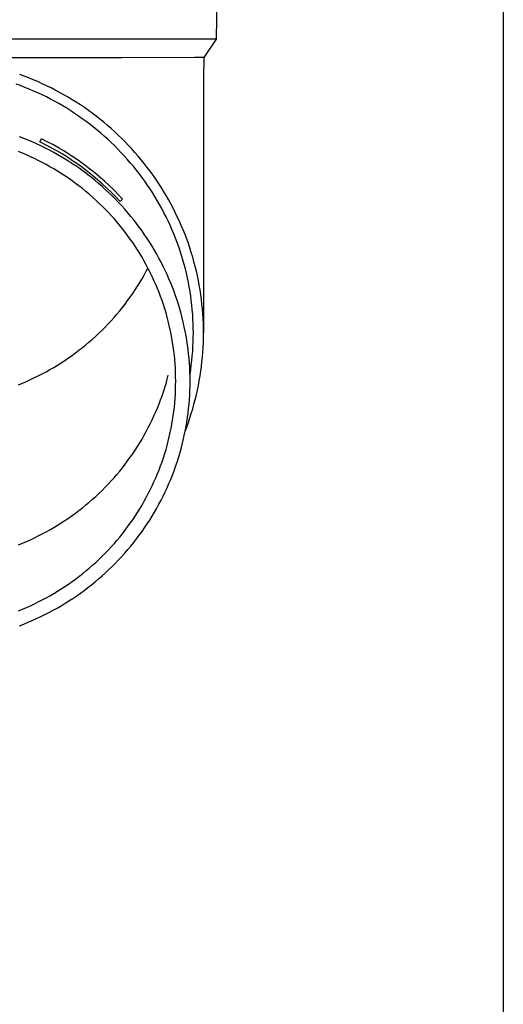
# Model space of a CAD drawing. Units: millimetres. Extents: x 0 to 33640, y 0 to 23760.
# Drawn here: x 10963 to 11015, y 5891 to 5997 of the extents above; entities that cross this region are included whole.
import ezdxf

# ---------------------------------------------------------------- set-up
doc = ezdxf.new("R2010")
doc.units = ezdxf.units.MM
doc.layers.add('YKK_13', color=4, linetype='Continuous', lineweight=30)
doc.layers.add('YKK_A1', color=4, linetype='Continuous', lineweight=30)

msp = doc.modelspace()

# ---------------------------------------------------------------- linework, layer by layer
at = {"layer": 'YKK_13'}
for p, q in [((10984.06, 6015.18), (10983.71, 5995.18)), ((10983.71, 5995.18), (10952.21, 5995.18)), ((10983.71, 5995.18), (10982.4, 5993.23)), ((10973.56, 5993.18), (10952.21, 5993.18)), ((10981.37, 5993.23), (10973.56, 5993.18)), ((10982.4, 5993.23), (10981.37, 5993.23)), ((10982.4, 5993.23), (10982.36, 5991.07)), ((10963.01, 5991.2), (10962.52, 5991.38)), ((10963.5, 5991.01), (10963.01, 5991.2)), ((10963.99, 5990.81), (10963.5, 5991.01)), ((10964.47, 5990.61), (10963.99, 5990.81)), ((10964.95, 5990.39), (10964.47, 5990.61)), ((10965.43, 5990.17), (10964.95, 5990.39)), ((10982.36, 5991.07), (10982.36, 5963.48)), ((10962.62, 5990.18), (10962.14, 5990.35)), ((10963.09, 5989.99), (10962.62, 5990.18)), ((10963.56, 5989.8), (10963.09, 5989.99)), ((10964.02, 5989.6), (10963.56, 5989.8)), ((10964.49, 5989.4), (10964.02, 5989.6)), ((10964.94, 5989.18), (10964.49, 5989.4)), ((10965.9, 5989.94), (10965.43, 5990.17)), ((10966.36, 5989.7), (10965.9, 5989.94)), ((10966.83, 5989.45), (10966.36, 5989.7)), ((10967.28, 5989.2), (10966.83, 5989.45)), ((10965.4, 5988.96), (10964.94, 5989.18)), ((10965.85, 5988.73), (10965.4, 5988.96)), ((10966.29, 5988.49), (10965.85, 5988.73)), ((10966.73, 5988.24), (10966.29, 5988.49)), ((10967.74, 5988.93), (10967.28, 5989.2)), ((10968.19, 5988.66), (10967.74, 5988.93)), ((10968.63, 5988.38), (10968.19, 5988.66)), ((10969.07, 5988.1), (10968.63, 5988.38)), ((10967.17, 5987.99), (10966.73, 5988.24)), ((10967.6, 5987.73), (10967.17, 5987.99)), ((10968.03, 5987.46), (10967.6, 5987.73)), ((10968.45, 5987.19), (10968.03, 5987.46)), ((10968.87, 5986.9), (10968.45, 5987.19)), ((10969.5, 5987.81), (10969.07, 5988.1)), ((10969.93, 5987.5), (10969.5, 5987.81)), ((10970.35, 5987.2), (10969.93, 5987.5)), ((10970.77, 5986.88), (10970.35, 5987.2)), ((10969.28, 5986.61), (10968.87, 5986.9)), ((10969.69, 5986.32), (10969.28, 5986.61)), ((10970.09, 5986.01), (10969.69, 5986.32)), ((10971.18, 5986.56), (10970.77, 5986.88)), ((10971.59, 5986.23), (10971.18, 5986.56)), ((10971.99, 5985.89), (10971.59, 5986.23)), ((10970.49, 5985.7), (10970.09, 5986.01)), ((10970.88, 5985.39), (10970.49, 5985.7)), ((10971.27, 5985.06), (10970.88, 5985.39)), ((10971.65, 5984.73), (10971.27, 5985.06)), ((10972.38, 5985.55), (10971.99, 5985.89)), ((10972.77, 5985.2), (10972.38, 5985.55)), ((10973.15, 5984.84), (10972.77, 5985.2)), ((10962.96, 5984.49), (10962.49, 5984.67)), ((10963.42, 5984.3), (10962.96, 5984.49)), ((10963.88, 5984.11), (10963.42, 5984.3)), ((10964.34, 5983.9), (10963.88, 5984.11)), ((10964.71, 5984.1), (10964.87, 5984.43)), ((10972.02, 5984.39), (10971.65, 5984.73)), ((10972.39, 5984.05), (10972.02, 5984.39)), ((10972.75, 5983.7), (10972.39, 5984.05)), ((10973.53, 5984.48), (10973.15, 5984.84)), ((10973.9, 5984.11), (10973.53, 5984.48)), ((10974.26, 5983.73), (10973.9, 5984.11)), ((10962.82, 5982.89), (10962.38, 5983.07)), ((10964.79, 5983.69), (10964.34, 5983.9)), ((10965.24, 5983.47), (10964.79, 5983.69)), ((10965.68, 5983.24), (10965.24, 5983.47)), ((10966.12, 5983), (10965.68, 5983.24)), ((10966.56, 5982.76), (10966.12, 5983)), ((10973.11, 5983.34), (10972.75, 5983.7)), ((10973.45, 5982.98), (10973.11, 5983.34)), ((10973.8, 5982.61), (10973.45, 5982.98)), ((10974.61, 5983.35), (10974.26, 5983.73)), ((10974.96, 5982.96), (10974.61, 5983.35)), ((10975.31, 5982.57), (10974.96, 5982.96)), ((10963.25, 5982.7), (10962.82, 5982.89)), ((10963.68, 5982.51), (10963.25, 5982.7)), ((10964.11, 5982.31), (10963.68, 5982.51)), ((10964.53, 5982.1), (10964.11, 5982.31)), ((10964.96, 5981.89), (10964.53, 5982.1)), ((10965.37, 5981.66), (10964.96, 5981.89)), ((10966.99, 5982.51), (10966.56, 5982.76)), ((10967.42, 5982.25), (10966.99, 5982.51)), ((10967.84, 5981.99), (10967.42, 5982.25)), ((10968.26, 5981.72), (10967.84, 5981.99)), ((10974.13, 5982.24), (10973.8, 5982.61)), ((10974.46, 5981.86), (10974.13, 5982.24)), ((10975.64, 5982.17), (10975.31, 5982.57)), ((10975.97, 5981.76), (10975.64, 5982.17)), ((10965.78, 5981.43), (10965.37, 5981.66)), ((10966.19, 5981.2), (10965.78, 5981.43)), ((10966.6, 5980.95), (10966.19, 5981.2)), ((10967, 5980.7), (10966.6, 5980.95)), ((10968.67, 5981.44), (10968.26, 5981.72)), ((10969.08, 5981.15), (10968.67, 5981.44)), ((10969.48, 5980.86), (10969.08, 5981.15)), ((10969.88, 5980.56), (10969.48, 5980.86)), ((10974.79, 5981.48), (10974.46, 5981.86)), ((10975.1, 5981.09), (10974.79, 5981.48)), ((10975.41, 5980.69), (10975.1, 5981.09)), ((10976.29, 5981.35), (10975.97, 5981.76)), ((10976.6, 5980.94), (10976.29, 5981.35)), ((10976.91, 5980.51), (10976.6, 5980.94)), ((10967.39, 5980.44), (10967, 5980.7)), ((10967.78, 5980.18), (10967.39, 5980.44)), ((10968.17, 5979.91), (10967.78, 5980.18)), ((10968.55, 5979.63), (10968.17, 5979.91)), ((10970.27, 5980.25), (10969.88, 5980.56)), ((10970.66, 5979.93), (10970.27, 5980.25)), ((10971.04, 5979.61), (10970.66, 5979.93)), ((10975.71, 5980.29), (10975.41, 5980.69)), ((10976.01, 5979.88), (10975.71, 5980.29)), ((10976.29, 5979.47), (10976.01, 5979.88)), ((10977.2, 5980.09), (10976.91, 5980.51)), ((10977.5, 5979.65), (10977.2, 5980.09)), ((10968.92, 5979.35), (10968.55, 5979.63)), ((10969.3, 5979.06), (10968.92, 5979.35)), ((10969.66, 5978.76), (10969.3, 5979.06)), ((10970.02, 5978.46), (10969.66, 5978.76)), ((10971.41, 5979.29), (10971.04, 5979.61)), ((10971.78, 5978.95), (10971.41, 5979.29)), ((10972.15, 5978.61), (10971.78, 5978.95)), ((10976.57, 5979.06), (10976.29, 5979.47)), ((10976.84, 5978.63), (10976.57, 5979.06)), ((10977.78, 5979.22), (10977.5, 5979.65)), ((10978.05, 5978.78), (10977.78, 5979.22)), ((10978.32, 5978.33), (10978.05, 5978.78)), ((10970.38, 5978.15), (10970.02, 5978.46)), ((10970.73, 5977.83), (10970.38, 5978.15)), ((10971.07, 5977.51), (10970.73, 5977.83)), ((10972.5, 5978.27), (10972.15, 5978.61)), ((10972.85, 5977.92), (10972.5, 5978.27)), ((10973.2, 5977.56), (10972.85, 5977.92)), ((10973.36, 5977.66), (10973.62, 5977.92)), ((10977.11, 5978.21), (10976.84, 5978.63)), ((10977.37, 5977.78), (10977.11, 5978.21)), ((10977.62, 5977.35), (10977.37, 5977.78)), ((10978.58, 5977.88), (10978.32, 5978.33)), ((10978.83, 5977.42), (10978.58, 5977.88)), ((10971.41, 5977.18), (10971.07, 5977.51)), ((10971.74, 5976.85), (10971.41, 5977.18)), ((10972.07, 5976.51), (10971.74, 5976.85)), ((10973.54, 5977.19), (10973.2, 5977.56)), ((10973.87, 5976.83), (10973.54, 5977.19)), ((10974.19, 5976.45), (10973.87, 5976.83)), ((10977.86, 5976.91), (10977.62, 5977.35)), ((10978.09, 5976.46), (10977.86, 5976.91)), ((10979.07, 5976.96), (10978.83, 5977.42)), ((10979.31, 5976.5), (10979.07, 5976.96)), ((10972.39, 5976.17), (10972.07, 5976.51)), ((10972.7, 5975.82), (10972.39, 5976.17)), ((10973.01, 5975.46), (10972.7, 5975.82)), ((10974.51, 5976.07), (10974.19, 5976.45)), ((10974.83, 5975.68), (10974.51, 5976.07)), ((10975.13, 5975.29), (10974.83, 5975.68)), ((10978.32, 5976.02), (10978.09, 5976.46)), ((10978.54, 5975.57), (10978.32, 5976.02)), ((10978.75, 5975.11), (10978.54, 5975.57)), ((10979.53, 5976.03), (10979.31, 5976.5)), ((10979.75, 5975.56), (10979.53, 5976.03)), ((10979.96, 5975.09), (10979.75, 5975.56)), ((10973.31, 5975.1), (10973.01, 5975.46)), ((10973.6, 5974.74), (10973.31, 5975.1)), ((10973.89, 5974.37), (10973.6, 5974.74)), ((10975.43, 5974.89), (10975.13, 5975.29)), ((10975.72, 5974.49), (10975.43, 5974.89)), ((10976, 5974.09), (10975.72, 5974.49)), ((10978.95, 5974.66), (10978.75, 5975.11)), ((10979.14, 5974.19), (10978.95, 5974.66)), ((10980.16, 5974.61), (10979.96, 5975.09)), ((10980.36, 5974.12), (10980.16, 5974.61)), ((10974.17, 5973.99), (10973.89, 5974.37)), ((10974.45, 5973.61), (10974.17, 5973.99)), ((10974.72, 5973.23), (10974.45, 5973.61)), ((10976.28, 5973.67), (10976, 5974.09)), ((10976.55, 5973.26), (10976.28, 5973.67)), ((10979.33, 5973.73), (10979.14, 5974.19)), ((10979.51, 5973.26), (10979.33, 5973.73)), ((10980.54, 5973.64), (10980.36, 5974.12)), ((10980.72, 5973.15), (10980.54, 5973.64)), ((10974.98, 5972.84), (10974.72, 5973.23)), ((10975.23, 5972.45), (10974.98, 5972.84)), ((10975.48, 5972.05), (10975.23, 5972.45)), ((10976.81, 5972.84), (10976.55, 5973.26)), ((10977.06, 5972.41), (10976.81, 5972.84)), ((10977.31, 5971.98), (10977.06, 5972.41)), ((10979.68, 5972.79), (10979.51, 5973.26)), ((10979.84, 5972.32), (10979.68, 5972.79)), ((10979.99, 5971.84), (10979.84, 5972.32)), ((10980.88, 5972.66), (10980.72, 5973.15)), ((10981.04, 5972.16), (10980.88, 5972.66)), ((10975.72, 5971.65), (10975.48, 5972.05)), ((10975.96, 5971.24), (10975.72, 5971.65)), ((10977.55, 5971.55), (10977.31, 5971.98)), ((10977.78, 5971.11), (10977.55, 5971.55)), ((10980.13, 5971.36), (10979.99, 5971.84)), ((10980.27, 5970.88), (10980.13, 5971.36)), ((10981.19, 5971.67), (10981.04, 5972.16)), ((10981.33, 5971.17), (10981.19, 5971.67)), ((10976.18, 5970.83), (10975.96, 5971.24)), ((10976.4, 5970.41), (10976.18, 5970.83)), ((10976.18, 5970.14), (10976.36, 5970.48)), ((10976.61, 5970), (10976.4, 5970.41)), ((10978, 5970.67), (10977.78, 5971.11)), ((10978.22, 5970.22), (10978, 5970.67)), ((10978.43, 5969.78), (10978.22, 5970.22)), ((10980.4, 5970.4), (10980.27, 5970.88)), ((10980.51, 5969.92), (10980.4, 5970.4)), ((10981.46, 5970.67), (10981.33, 5971.17)), ((10981.59, 5970.16), (10981.46, 5970.67)), ((10975.48, 5968.92), (10975.72, 5969.32)), ((10975.72, 5969.32), (10975.96, 5969.73)), ((10975.96, 5969.73), (10976.18, 5970.14)), ((10976.82, 5969.58), (10976.61, 5970)), ((10977.01, 5969.15), (10976.82, 5969.58)), ((10977.2, 5968.72), (10977.01, 5969.15)), ((10978.63, 5969.32), (10978.43, 5969.78)), ((10978.82, 5968.87), (10978.63, 5969.32)), ((10980.62, 5969.43), (10980.51, 5969.92)), ((10980.73, 5968.94), (10980.62, 5969.43)), ((10981.7, 5969.66), (10981.59, 5970.16)), ((10981.81, 5969.15), (10981.7, 5969.66)), ((10981.9, 5968.64), (10981.81, 5969.15)), ((10974.72, 5967.74), (10974.98, 5968.13)), ((10974.98, 5968.13), (10975.23, 5968.52)), ((10975.23, 5968.52), (10975.48, 5968.92)), ((10977.38, 5968.29), (10977.2, 5968.72)), ((10977.56, 5967.86), (10977.38, 5968.29)), ((10979, 5968.41), (10978.82, 5968.87)), ((10979.18, 5967.95), (10979, 5968.41)), ((10980.82, 5968.45), (10980.73, 5968.94)), ((10980.9, 5967.96), (10980.82, 5968.45)), ((10981.99, 5968.13), (10981.9, 5968.64)), ((10982.07, 5967.62), (10981.99, 5968.13)), ((10974.17, 5966.97), (10974.45, 5967.35)), ((10974.45, 5967.35), (10974.72, 5967.74)), ((10977.72, 5967.42), (10977.56, 5967.86)), ((10977.88, 5966.98), (10977.72, 5967.42)), ((10979.35, 5967.48), (10979.18, 5967.95)), ((10979.5, 5967.01), (10979.35, 5967.48)), ((10979.66, 5966.54), (10979.5, 5967.01)), ((10980.98, 5967.46), (10980.9, 5967.96)), ((10981.04, 5966.97), (10980.98, 5967.46)), ((10982.13, 5967.1), (10982.07, 5967.62)), ((10982.19, 5966.59), (10982.13, 5967.1)), ((10973.31, 5965.86), (10973.6, 5966.23)), ((10973.6, 5966.23), (10973.89, 5966.6)), ((10973.89, 5966.6), (10974.17, 5966.97)), ((10978.03, 5966.54), (10977.88, 5966.98)), ((10978.17, 5966.09), (10978.03, 5966.54)), ((10978.31, 5965.65), (10978.17, 5966.09)), ((10979.8, 5966.07), (10979.66, 5966.54)), ((10979.93, 5965.59), (10979.8, 5966.07)), ((10981.1, 5966.47), (10981.04, 5966.97)), ((10981.15, 5965.98), (10981.1, 5966.47)), ((10981.19, 5965.48), (10981.15, 5965.98)), ((10982.24, 5966.07), (10982.19, 5966.59)), ((10982.29, 5965.56), (10982.24, 5966.07)), ((10972.39, 5964.8), (10972.7, 5965.15)), ((10972.7, 5965.15), (10973.01, 5965.5)), ((10973.01, 5965.5), (10973.31, 5965.86)), ((10978.43, 5965.2), (10978.31, 5965.65)), ((10978.55, 5964.74), (10978.43, 5965.2)), ((10980.06, 5965.12), (10979.93, 5965.59)), ((10980.17, 5964.64), (10980.06, 5965.12)), ((10981.22, 5964.98), (10981.19, 5965.48)), ((10981.24, 5964.48), (10981.22, 5964.98)), ((10982.32, 5965.04), (10982.29, 5965.56)), ((10982.34, 5964.52), (10982.32, 5965.04)), ((10971.41, 5963.78), (10971.74, 5964.11)), ((10971.74, 5964.11), (10972.07, 5964.45)), ((10972.07, 5964.45), (10972.39, 5964.8)), ((10978.66, 5964.29), (10978.55, 5964.74)), ((10978.77, 5963.83), (10978.66, 5964.29)), ((10978.86, 5963.38), (10978.77, 5963.83)), ((10980.28, 5964.15), (10980.17, 5964.64)), ((10980.38, 5963.67), (10980.28, 5964.15)), ((10981.25, 5963.98), (10981.24, 5964.48)), ((10981.26, 5963.48), (10981.25, 5963.98)), ((10982.35, 5964), (10982.34, 5964.52)), ((10982.36, 5963.48), (10982.35, 5964)), ((10970.02, 5962.51), (10970.38, 5962.82)), ((10970.38, 5962.82), (10970.73, 5963.13)), ((10970.73, 5963.13), (10971.07, 5963.45)), ((10971.07, 5963.45), (10971.41, 5963.78)), ((10978.95, 5962.92), (10978.86, 5963.38)), ((10979.02, 5962.46), (10978.95, 5962.92)), ((10980.47, 5963.18), (10980.38, 5963.67)), ((10980.56, 5962.7), (10980.47, 5963.18)), ((10981.24, 5962.49), (10981.25, 5962.99)), ((10981.25, 5962.99), (10981.26, 5963.48)), ((10982.34, 5962.45), (10982.35, 5962.97)), ((10982.35, 5962.97), (10982.36, 5963.48)), ((10968.92, 5961.62), (10969.3, 5961.91)), ((10969.3, 5961.91), (10969.66, 5962.21)), ((10969.66, 5962.21), (10970.02, 5962.51)), ((10979.09, 5962), (10979.02, 5962.46)), ((10979.16, 5961.53), (10979.09, 5962)), ((10980.63, 5962.21), (10980.56, 5962.7)), ((10980.7, 5961.72), (10980.63, 5962.21)), ((10980.75, 5961.23), (10980.7, 5961.72)), ((10981.19, 5961.49), (10981.22, 5961.99)), ((10981.22, 5961.99), (10981.24, 5962.49)), ((10982.29, 5961.41), (10982.32, 5961.93)), ((10982.32, 5961.93), (10982.34, 5962.45)), ((10967.39, 5960.52), (10967.78, 5960.78)), ((10967.78, 5960.78), (10968.17, 5961.06)), ((10968.17, 5961.06), (10968.55, 5961.33)), ((10968.55, 5961.33), (10968.92, 5961.62)), ((10979.21, 5961.07), (10979.16, 5961.53)), ((10979.26, 5960.61), (10979.21, 5961.07)), ((10980.8, 5960.74), (10980.75, 5961.23)), ((10980.84, 5960.25), (10980.8, 5960.74)), ((10981.1, 5960.5), (10981.15, 5960.99)), ((10981.15, 5960.99), (10981.19, 5961.49)), ((10982.19, 5960.38), (10982.24, 5960.9)), ((10982.24, 5960.9), (10982.29, 5961.41)), ((10965.78, 5959.53), (10966.19, 5959.77)), ((10966.19, 5959.77), (10966.6, 5960.01)), ((10966.6, 5960.01), (10967, 5960.26)), ((10967, 5960.26), (10967.39, 5960.52)), ((10979.29, 5960.14), (10979.26, 5960.61)), ((10979.32, 5959.67), (10979.29, 5960.14)), ((10979.34, 5959.21), (10979.32, 5959.67)), ((10980.87, 5959.75), (10980.84, 5960.25)), ((10980.89, 5959.26), (10980.87, 5959.75)), ((10980.98, 5959.51), (10981.04, 5960)), ((10981.04, 5960), (10981.1, 5960.5)), ((10982.07, 5959.35), (10982.13, 5959.87)), ((10982.13, 5959.87), (10982.19, 5960.38)), ((10963.68, 5958.45), (10964.11, 5958.66)), ((10964.11, 5958.66), (10964.53, 5958.86)), ((10964.53, 5958.86), (10964.96, 5959.08)), ((10964.96, 5959.08), (10965.37, 5959.3)), ((10965.37, 5959.3), (10965.78, 5959.53)), ((10978.43, 5958.48), (10978.55, 5958.93)), ((10979.35, 5958.74), (10979.34, 5959.21)), ((10979.36, 5958.28), (10979.35, 5958.74)), ((10980.9, 5958.77), (10980.89, 5959.26)), ((10980.9, 5959.01), (10980.98, 5959.51)), ((10980.9, 5959), (10980.9, 5959.01)), ((10980.91, 5958.28), (10980.9, 5958.77)), ((10981.9, 5958.33), (10981.99, 5958.84)), ((10981.99, 5958.84), (10982.07, 5959.35)), ((10962.38, 5957.9), (10962.82, 5958.07)), ((10962.82, 5958.07), (10963.25, 5958.26)), ((10963.25, 5958.26), (10963.68, 5958.45)), ((10978.03, 5957.14), (10978.17, 5957.58)), ((10978.17, 5957.58), (10978.31, 5958.03)), ((10978.31, 5958.03), (10978.43, 5958.48)), ((10979.34, 5957.34), (10979.35, 5957.81)), ((10979.35, 5957.81), (10979.36, 5958.28)), ((10980.89, 5957.29), (10980.9, 5957.78)), ((10980.9, 5957.78), (10980.91, 5958.28)), ((10981.7, 5957.31), (10981.81, 5957.82)), ((10981.81, 5957.82), (10981.9, 5958.33)), ((10977.72, 5956.25), (10977.88, 5956.69)), ((10977.88, 5956.69), (10978.03, 5957.14)), ((10979.26, 5955.94), (10979.29, 5956.41)), ((10979.29, 5956.41), (10979.32, 5956.88)), ((10979.32, 5956.88), (10979.34, 5957.34)), ((10980.84, 5956.3), (10980.87, 5956.8)), ((10980.87, 5956.8), (10980.89, 5957.29)), ((10981.46, 5956.3), (10981.59, 5956.81)), ((10981.59, 5956.81), (10981.7, 5957.31)), ((10977.2, 5954.95), (10977.38, 5955.38)), ((10977.38, 5955.38), (10977.56, 5955.82)), ((10977.56, 5955.82), (10977.72, 5956.25)), ((10979.16, 5955.02), (10979.21, 5955.48)), ((10979.21, 5955.48), (10979.26, 5955.94)), ((10980.7, 5954.83), (10980.75, 5955.32)), ((10980.75, 5955.32), (10980.8, 5955.81)), ((10980.8, 5955.81), (10980.84, 5956.3)), ((10981.04, 5954.8), (10981.19, 5955.3)), ((10981.19, 5955.3), (10981.33, 5955.8)), ((10981.33, 5955.8), (10981.46, 5956.3)), ((10976.82, 5954.1), (10977.01, 5954.52)), ((10977.01, 5954.52), (10977.2, 5954.95)), ((10979.02, 5954.09), (10979.09, 5954.55)), ((10979.09, 5954.55), (10979.16, 5955.02)), ((10980.56, 5953.85), (10980.63, 5954.34)), ((10980.63, 5954.34), (10980.7, 5954.83)), ((10980.72, 5953.82), (10980.88, 5954.31)), ((10980.88, 5954.31), (10981.04, 5954.8)), ((10976.18, 5952.85), (10976.4, 5953.26)), ((10976.4, 5953.26), (10976.61, 5953.68)), ((10976.61, 5953.68), (10976.82, 5954.1)), ((10978.77, 5952.72), (10978.86, 5953.17)), ((10978.86, 5953.17), (10978.95, 5953.63)), ((10978.95, 5953.63), (10979.02, 5954.09)), ((10980.38, 5952.88), (10980.47, 5953.37)), ((10980.4, 5952.95), (10980.54, 5953.33)), ((10980.47, 5953.37), (10980.56, 5953.85)), ((10980.54, 5953.33), (10980.72, 5953.82)), ((10975.72, 5952.03), (10975.96, 5952.44)), ((10975.96, 5952.44), (10976.18, 5952.85)), ((10978.55, 5951.81), (10978.66, 5952.26)), ((10978.66, 5952.26), (10978.77, 5952.72)), ((10980.17, 5951.91), (10980.28, 5952.4)), ((10980.28, 5952.4), (10980.38, 5952.88)), ((10974.98, 5950.84), (10975.23, 5951.23)), ((10975.23, 5951.23), (10975.48, 5951.63)), ((10975.48, 5951.63), (10975.72, 5952.03)), ((10978.31, 5950.9), (10978.43, 5951.35)), ((10978.43, 5951.35), (10978.55, 5951.81)), ((10979.93, 5950.96), (10980.06, 5951.43)), ((10980.06, 5951.43), (10980.17, 5951.91)), ((10974.17, 5949.68), (10974.45, 5950.06)), ((10974.45, 5950.06), (10974.72, 5950.45)), ((10974.72, 5950.45), (10974.98, 5950.84)), ((10977.88, 5949.57), (10978.03, 5950.01)), ((10978.03, 5950.01), (10978.17, 5950.46)), ((10978.17, 5950.46), (10978.31, 5950.9)), ((10979.5, 5949.54), (10979.66, 5950.01)), ((10979.66, 5950.01), (10979.8, 5950.48)), ((10979.8, 5950.48), (10979.93, 5950.96)), ((10973.31, 5948.57), (10973.6, 5948.94)), ((10973.6, 5948.94), (10973.89, 5949.31)), ((10973.89, 5949.31), (10974.17, 5949.68)), ((10977.56, 5948.69), (10977.72, 5949.13)), ((10977.72, 5949.13), (10977.88, 5949.57)), ((10979.18, 5948.6), (10979.35, 5949.07)), ((10979.35, 5949.07), (10979.5, 5949.54)), ((10972.7, 5947.86), (10973.01, 5948.21)), ((10973.01, 5948.21), (10973.31, 5948.57)), ((10977.2, 5947.83), (10977.38, 5948.26)), ((10977.38, 5948.26), (10977.56, 5948.69)), ((10978.82, 5947.68), (10979, 5948.14)), ((10979, 5948.14), (10979.18, 5948.6)), ((10971.41, 5946.49), (10971.74, 5946.82)), ((10971.74, 5946.82), (10972.07, 5947.16)), ((10972.07, 5947.16), (10972.39, 5947.51)), ((10972.39, 5947.51), (10972.7, 5947.86)), ((10976.61, 5946.55), (10976.82, 5946.97)), ((10976.82, 5946.97), (10977.01, 5947.4)), ((10977.01, 5947.4), (10977.2, 5947.83)), ((10978.43, 5946.77), (10978.63, 5947.23)), ((10978.63, 5947.23), (10978.82, 5947.68)), ((10970.38, 5945.53), (10970.73, 5945.84)), ((10970.73, 5945.84), (10971.07, 5946.16)), ((10971.07, 5946.16), (10971.41, 5946.49)), ((10976.18, 5945.72), (10976.4, 5946.14)), ((10976.4, 5946.14), (10976.61, 5946.55)), ((10977.78, 5945.44), (10978, 5945.88)), ((10978, 5945.88), (10978.22, 5946.33)), ((10978.22, 5946.33), (10978.43, 5946.77)), ((10969.3, 5944.62), (10969.66, 5944.92)), ((10969.66, 5944.92), (10970.02, 5945.22)), ((10970.02, 5945.22), (10970.38, 5945.53)), ((10975.48, 5944.5), (10975.72, 5944.91)), ((10975.72, 5944.91), (10975.96, 5945.31)), ((10975.96, 5945.31), (10976.18, 5945.72)), ((10977.31, 5944.57), (10977.55, 5945)), ((10977.55, 5945), (10977.78, 5945.44)), ((10967.78, 5943.49), (10968.17, 5943.77)), ((10968.17, 5943.77), (10968.55, 5944.04)), ((10968.55, 5944.04), (10968.92, 5944.33)), ((10968.92, 5944.33), (10969.3, 5944.62)), ((10974.72, 5943.32), (10974.98, 5943.71)), ((10974.98, 5943.71), (10975.23, 5944.1)), ((10975.23, 5944.1), (10975.48, 5944.5)), ((10976.55, 5943.29), (10976.81, 5943.71)), ((10976.81, 5943.71), (10977.06, 5944.14)), ((10977.06, 5944.14), (10977.31, 5944.57)), ((10966.19, 5942.48), (10966.6, 5942.72)), ((10966.6, 5942.72), (10967, 5942.97)), ((10967, 5942.97), (10967.39, 5943.23)), ((10967.39, 5943.23), (10967.78, 5943.49)), ((10973.89, 5942.18), (10974.17, 5942.56)), ((10974.17, 5942.56), (10974.45, 5942.94)), ((10974.45, 5942.94), (10974.72, 5943.32)), ((10976, 5942.46), (10976.28, 5942.88)), ((10976.28, 5942.88), (10976.55, 5943.29)), ((10964.11, 5941.37), (10964.53, 5941.57)), ((10964.53, 5941.57), (10964.96, 5941.79)), ((10964.96, 5941.79), (10965.37, 5942.01)), ((10965.37, 5942.01), (10965.78, 5942.24)), ((10965.78, 5942.24), (10966.19, 5942.48)), ((10973.31, 5941.45), (10973.6, 5941.81)), ((10973.6, 5941.81), (10973.89, 5942.18)), ((10975.13, 5941.26), (10975.43, 5941.66)), ((10975.43, 5941.66), (10975.72, 5942.06)), ((10975.72, 5942.06), (10976, 5942.46)), ((10962.38, 5940.61), (10962.82, 5940.78)), ((10962.82, 5940.78), (10963.25, 5940.97)), ((10963.25, 5940.97), (10963.68, 5941.16)), ((10963.68, 5941.16), (10964.11, 5941.37)), ((10972.39, 5940.38), (10972.7, 5940.73)), ((10972.7, 5940.73), (10973.01, 5941.09)), ((10973.01, 5941.09), (10973.31, 5941.45)), ((10974.19, 5940.1), (10974.51, 5940.48)), ((10974.51, 5940.48), (10974.83, 5940.87)), ((10974.83, 5940.87), (10975.13, 5941.26)), ((10971.07, 5939.04), (10971.41, 5939.37)), ((10971.41, 5939.37), (10971.74, 5939.7)), ((10971.74, 5939.7), (10972.07, 5940.04)), ((10972.07, 5940.04), (10972.39, 5940.38)), ((10973.2, 5938.99), (10973.54, 5939.36)), ((10973.54, 5939.36), (10973.87, 5939.72)), ((10973.87, 5939.72), (10974.19, 5940.1)), ((10970.02, 5938.09), (10970.38, 5938.4)), ((10970.38, 5938.4), (10970.73, 5938.72)), ((10970.73, 5938.72), (10971.07, 5939.04)), ((10972.5, 5938.28), (10972.85, 5938.63)), ((10972.85, 5938.63), (10973.2, 5938.99)), ((10968.92, 5937.2), (10969.3, 5937.49)), ((10969.3, 5937.49), (10969.66, 5937.79)), ((10969.66, 5937.79), (10970.02, 5938.09)), ((10971.04, 5936.94), (10971.41, 5937.26)), ((10971.41, 5937.26), (10971.78, 5937.6)), ((10971.78, 5937.6), (10972.15, 5937.94)), ((10972.15, 5937.94), (10972.5, 5938.28)), ((10967.39, 5936.11), (10967.78, 5936.37)), ((10967.78, 5936.37), (10968.17, 5936.64)), ((10968.17, 5936.64), (10968.55, 5936.92)), ((10968.55, 5936.92), (10968.92, 5937.2)), ((10969.88, 5935.99), (10970.27, 5936.3)), ((10970.27, 5936.3), (10970.66, 5936.62)), ((10970.66, 5936.62), (10971.04, 5936.94)), ((10965.37, 5934.89), (10965.78, 5935.12)), ((10965.78, 5935.12), (10966.19, 5935.35)), ((10966.19, 5935.35), (10966.6, 5935.6)), ((10966.6, 5935.6), (10967, 5935.85)), ((10967, 5935.85), (10967.39, 5936.11)), ((10968.26, 5934.83), (10968.67, 5935.11)), ((10968.67, 5935.11), (10969.08, 5935.4)), ((10969.08, 5935.4), (10969.48, 5935.69)), ((10969.48, 5935.69), (10969.88, 5935.99)), ((10963.25, 5933.85), (10963.68, 5934.04)), ((10963.68, 5934.04), (10964.11, 5934.24)), ((10964.11, 5934.24), (10964.53, 5934.45)), ((10964.53, 5934.45), (10964.96, 5934.66)), ((10964.96, 5934.66), (10965.37, 5934.89)), ((10966.99, 5934.04), (10967.42, 5934.3)), ((10967.42, 5934.3), (10967.84, 5934.56)), ((10967.84, 5934.56), (10968.26, 5934.83)), ((10962.38, 5933.48), (10962.82, 5933.66)), ((10962.82, 5933.66), (10963.25, 5933.85)), ((10964.79, 5932.86), (10965.24, 5933.08)), ((10965.24, 5933.08), (10965.68, 5933.31)), ((10965.68, 5933.31), (10966.12, 5933.55)), ((10966.12, 5933.55), (10966.56, 5933.79)), ((10966.56, 5933.79), (10966.99, 5934.04)), ((10962.49, 5931.88), (10962.96, 5932.06)), ((10962.96, 5932.06), (10963.42, 5932.25)), ((10963.42, 5932.25), (10963.88, 5932.44)), ((10963.88, 5932.44), (10964.34, 5932.65)), ((10964.34, 5932.65), (10964.79, 5932.86))]:
    msp.add_line(p, q, dxfattribs=at)
for radius, start in [(28.69, 42.5029), (29.06, 42.5347)]:
    msp.add_arc((10952.21, 5958.28), radius, start, 64.17, dxfattribs=at)
at = {"layer": 'YKK_A1'}
msp.add_line((11014.71, 8235), (11014.71, 5380), dxfattribs=at)

doc.saveas('drawing.dxf')
